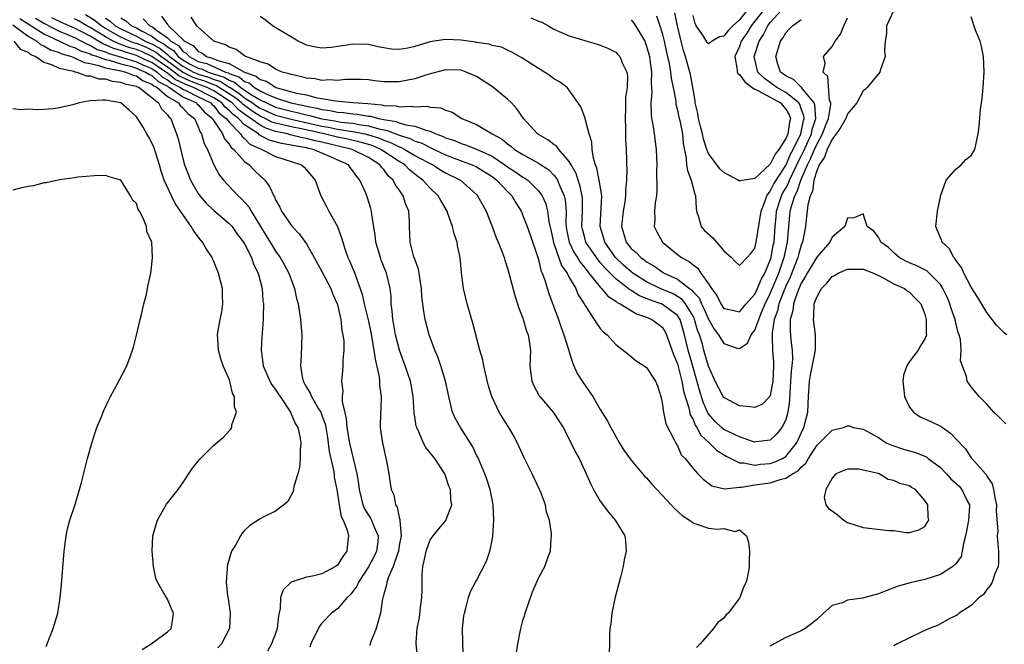
# Model space of a CAD drawing. Units: inches. Extents: x 2508000 to 2511000, y 1515000 to 1518000.
# Drawn here: x 2508902 to 2509029, y 1515539 to 1515620 of the extents above; entities that cross this region are included whole.
import ezdxf

# ---------------------------------------------------------------- set-up
doc = ezdxf.new("R2010")
doc.units = ezdxf.units.IN
doc.header["$MEASUREMENT"] = 0
doc.layers.add('LD25081515_10ft', color=123, linetype='Continuous')

msp = doc.modelspace()

# ---------------------------------------------------------------- linework, layer by layer
at = {"layer": 'LD25081515_10ft'}
for points, elevation in [([(2509014.97, 1515621), (2509014.05, 1515619), (2509014.02, 1515617.98), (2509013.84, 1515617), (2509013.77, 1515615.77), (2509013.88, 1515615), (2509013.2, 1515613.2), (2509013.17, 1515613), (2509011.51, 1515611), (2509011.26, 1515610.74), (2509011, 1515610.57), (2509010.19, 1515609), (2509009, 1515607.6), (2509008.78, 1515607), (2509008.13, 1515605.87), (2509007.53, 1515605), (2509007, 1515604.33), (2509006.34, 1515603), (2509006, 1515602), (2509005.31, 1515601), (2509005, 1515600.21), (2509004.63, 1515599), (2509004.45, 1515597.55), (2509004.17, 1515597), (2509003.84, 1515595.84), (2509003.69, 1515594.31), (2509003.54, 1515593), (2509003.17, 1515591), (2509003, 1515590.61), (2509002.64, 1515589.36), (2509002.55, 1515589), (2509001.55, 1515586.45), (2509001, 1515585.31), (2509000.78, 1515584.78), (2509000.1, 1515583), (2508999.91, 1515582.09), (2508999.51, 1515581), (2508999.24, 1515579.24), (2508999.23, 1515579), (2508999.26, 1515578.74), (2508999.29, 1515577), (2508999.4, 1515575.4), (2508999.41, 1515575), (2508999.34, 1515573), (2508999, 1515571.15), (2508998.92, 1515571), (2508997.98, 1515570.02), (2508997, 1515569.6), (2508996.34, 1515569.66), (2508995, 1515569.83), (2508993, 1515570.88), (2508992.91, 1515571), (2508991.88, 1515573), (2508991, 1515574.94), (2508990.55, 1515576.55), (2508990.42, 1515577), (2508990.21, 1515577.79), (2508989.83, 1515579), (2508989.6, 1515579.6), (2508989.21, 1515581), (2508989.15, 1515581.15), (2508989, 1515581.43), (2508988.05, 1515583), (2508987.58, 1515583.58), (2508987, 1515583.98), (2508986.34, 1515584.34), (2508984.76, 1515585), (2508983, 1515585.84), (2508981.2, 1515587), (2508981, 1515587.15), (2508980.03, 1515588.03), (2508978.99, 1515588.99), (2508977.61, 1515591), (2508977.48, 1515591.48), (2508977, 1515593), (2508977.2, 1515597), (2508976.88, 1515599), (2508976.58, 1515600.58), (2508976.39, 1515601), (2508976.12, 1515601.88), (2508975.95, 1515603), (2508975.91, 1515603.91), (2508975.55, 1515605), (2508975.03, 1515606.97), (2508975.03, 1515607.03), (2508974.51, 1515608.51), (2508973, 1515610.67), (2508972.73, 1515611), (2508971.72, 1515611.72), (2508971, 1515612.14), (2508970.52, 1515612.52), (2508969.8, 1515613), (2508969, 1515613.46), (2508966.84, 1515614.84), (2508966.54, 1515615), (2508965.57, 1515615.57), (2508965, 1515615.83), (2508964.24, 1515616.24), (2508963, 1515616.46), (2508962.63, 1515616.63), (2508961, 1515616.83), (2508960.86, 1515616.86), (2508959, 1515617.11), (2508957, 1515617.2), (2508955.5, 1515617), (2508955, 1515616.92), (2508953, 1515616.29), (2508952.11, 1515616.11), (2508951, 1515615.92), (2508949.98, 1515615.98), (2508949, 1515616.12), (2508948.26, 1515616.26), (2508947, 1515616.56), (2508945, 1515616.62), (2508944.53, 1515616.53), (2508942.17, 1515616.17), (2508941, 1515616.09), (2508940.21, 1515616.21), (2508939, 1515616.5), (2508938.65, 1515616.65), (2508937.91, 1515617), (2508934.6, 1515619), (2508933.71, 1515619.71), (2508933, 1515620.21)], 7600), ([(2508984.27, 1515620.27), (2508984.71, 1515619), (2508985, 1515618.03), (2508985.25, 1515617), (2508985.55, 1515615.55), (2508985.9, 1515614.1), (2508986.1, 1515613), (2508986.17, 1515612.17), (2508986.45, 1515611), (2508986.77, 1515609.23), (2508986.8, 1515608.81), (2508987, 1515608.07), (2508987.16, 1515607.16), (2508987.28, 1515606.72), (2508987.62, 1515605), (2508987.74, 1515603.74), (2508988.12, 1515601.88), (2508988.18, 1515601), (2508988.27, 1515600.27), (2508988.76, 1515599), (2508989, 1515598.03), (2508989.22, 1515597.22), (2508989.31, 1515597), (2508989.41, 1515595.41), (2508989.45, 1515595), (2508989.73, 1515594.27), (2508990.06, 1515593), (2508990.49, 1515592.49), (2508991.55, 1515591.55), (2508993, 1515589.85), (2508993.97, 1515589), (2508994.47, 1515588.47), (2508995, 1515587.98), (2508996.01, 1515589), (2508996.48, 1515589.52), (2508997, 1515590.23), (2508997.18, 1515591), (2508997.8, 1515595), (2508998.35, 1515596.35), (2508998.55, 1515597), (2508999, 1515597.58), (2508999.47, 1515598.53), (2509001, 1515600.92), (2509001.62, 1515602.38), (2509001.96, 1515603), (2509002.96, 1515605), (2509003.28, 1515606.72), (2509003.37, 1515607), (2509003.35, 1515607.35), (2509003, 1515608.25), (2509002.8, 1515608.8), (2509002.68, 1515609), (2509001, 1515610.35), (2508999.85, 1515611), (2508999.37, 1515611.37), (2508998.2, 1515612.2), (2508997.39, 1515613), (2508996.92, 1515615), (2508997.56, 1515617), (2508998.14, 1515617.86), (2508998.67, 1515619), (2508999, 1515619.43), (2509000.43, 1515621)], 7570), ([(2508998.1, 1515621), (2508997, 1515619.59), (2508996.52, 1515619), (2508995.96, 1515618.04), (2508995.25, 1515617), (2508995, 1515616.32), (2508994.39, 1515615), (2508994.7, 1515613.3), (2508994.72, 1515613), (2508994.82, 1515612.82), (2508995, 1515612.7), (2508995.72, 1515611.72), (2508996.66, 1515611), (2508997, 1515610.78), (2508997.38, 1515610.62), (2508999, 1515609.74), (2509000.3, 1515609), (2509001, 1515608.2), (2509001.46, 1515607.46), (2509001.63, 1515607), (2509001.5, 1515606.5), (2509001.27, 1515605), (2509001, 1515604.39), (2509000.1, 1515603), (2508999.62, 1515602.38), (2508999, 1515601.09), (2508997, 1515599.21), (2508995.07, 1515598.93), (2508995, 1515598.88), (2508994.86, 1515599), (2508993, 1515600.02), (2508992.46, 1515600.46), (2508991, 1515602.47), (2508990.77, 1515603), (2508990.34, 1515604.34), (2508990.23, 1515605), (2508989.97, 1515605.97), (2508989.73, 1515607), (2508989.62, 1515607.62), (2508989.29, 1515609), (2508989.3, 1515609.3), (2508989, 1515610.78), (2508988.67, 1515612.67), (2508988.6, 1515613), (2508988.05, 1515615), (2508987.78, 1515615.78), (2508987.47, 1515617), (2508986.99, 1515619), (2508986.66, 1515620.66)], 7560), ([(2508996.43, 1515621.57), (2508995, 1515619.78), (2508994.14, 1515619), (2508993.59, 1515618.41), (2508993, 1515617.63), (2508992.44, 1515617.56), (2508991.48, 1515617), (2508991, 1515616.66), (2508990.84, 1515616.84), (2508990.34, 1515617.66), (2508989.4, 1515619), (2508989.27, 1515619.27), (2508989, 1515620.33)], 7550), ([(2508901.92, 1515619.92), (2508903, 1515619.26), (2508905, 1515617.94), (2508907.05, 1515617), (2508908.37, 1515616.37), (2508909, 1515616.19), (2508909.77, 1515615.77), (2508911, 1515615.38), (2508911.24, 1515615.24), (2508911.97, 1515615), (2508913, 1515614.62), (2508913.47, 1515614.53), (2508915, 1515614.05), (2508916.25, 1515613.75), (2508917, 1515613.51), (2508917.35, 1515613.35), (2508918.19, 1515613), (2508918.67, 1515612.67), (2508919, 1515612.54), (2508919.79, 1515611.79), (2508921, 1515611.17), (2508921.09, 1515611.09), (2508921.29, 1515611), (2508923, 1515609.78), (2508924.75, 1515609), (2508924.87, 1515608.87), (2508925, 1515608.76), (2508925.81, 1515607.81), (2508926.82, 1515607), (2508926.87, 1515606.87), (2508927, 1515606.69), (2508928.12, 1515605), (2508928.37, 1515604.37), (2508929, 1515603.66), (2508929.24, 1515603.24), (2508929.58, 1515603), (2508931, 1515601.41), (2508931.57, 1515601), (2508932.27, 1515600.27), (2508933, 1515599.57), (2508933.31, 1515599.31), (2508933.61, 1515599), (2508934.21, 1515598.21), (2508934.76, 1515597), (2508934.86, 1515596.86), (2508935, 1515596.49), (2508935.54, 1515595.54), (2508935.78, 1515595), (2508937, 1515593.18), (2508937.15, 1515593), (2508938.06, 1515592.06), (2508939, 1515590.78), (2508940.01, 1515589), (2508941, 1515587.18), (2508942.14, 1515585), (2508942.36, 1515584.36), (2508942.98, 1515583), (2508943, 1515582.91), (2508943.42, 1515581), (2508943.55, 1515579.55), (2508943.69, 1515579), (2508943.81, 1515578.19), (2508943.81, 1515577), (2508943.7, 1515575.7), (2508943.72, 1515575), (2508943.64, 1515574.36), (2508943.52, 1515573), (2508943.7, 1515571.7), (2508943.63, 1515571), (2508943.61, 1515570.39), (2508944.15, 1515568.15), (2508944.22, 1515567), (2508944.56, 1515565), (2508945.52, 1515561), (2508945.73, 1515559.73), (2508945.8, 1515559), (2508946.08, 1515557.92), (2508946.3, 1515557), (2508946.5, 1515556.5), (2508947, 1515555.65), (2508947.27, 1515555.26), (2508947.4, 1515555), (2508947.67, 1515554.33), (2508948.28, 1515553), (2508948.23, 1515552.23), (2508948.07, 1515551), (2508947.72, 1515550.28), (2508947, 1515548.96), (2508945.71, 1515547), (2508945.51, 1515546.49), (2508945, 1515545.8), (2508944.65, 1515545.35), (2508944.27, 1515545), (2508943, 1515543.55), (2508942.23, 1515543), (2508941, 1515541.69), (2508940.69, 1515541.31), (2508939.58, 1515539), (2508939.41, 1515538.59)], 7700), ([(2508903.96, 1515619.96), (2508905, 1515619.32), (2508907, 1515618.3), (2508908.18, 1515617.82), (2508909, 1515617.46), (2508909.91, 1515617), (2508910.62, 1515616.62), (2508911, 1515616.49), (2508911.94, 1515615.94), (2508913, 1515615.6), (2508913.41, 1515615.41), (2508915.06, 1515614.94), (2508917, 1515614.34), (2508917.9, 1515613.9), (2508919, 1515613.45), (2508919.66, 1515613), (2508920.35, 1515612.35), (2508921, 1515612.01), (2508921.56, 1515611.56), (2508922.71, 1515611), (2508923, 1515610.8), (2508923.37, 1515610.63), (2508925, 1515609.79), (2508926.62, 1515609), (2508926.79, 1515608.79), (2508927, 1515608.63), (2508927.7, 1515607.7), (2508928.62, 1515607), (2508929, 1515606.5), (2508930.46, 1515605), (2508930.66, 1515604.66), (2508931, 1515604.41), (2508931.69, 1515603.69), (2508933.05, 1515603.05), (2508933.22, 1515603), (2508935, 1515602.09), (2508937, 1515601.42), (2508938.34, 1515601), (2508938.7, 1515600.7), (2508940.11, 1515599), (2508940.86, 1515597), (2508941.6, 1515595.6), (2508941.89, 1515595), (2508943, 1515593), (2508943.54, 1515591.54), (2508943.68, 1515591), (2508944.01, 1515589.99), (2508944.36, 1515589), (2508944.58, 1515588.58), (2508945.16, 1515587.16), (2508945.32, 1515586.68), (2508945.96, 1515585), (2508946.22, 1515584.22), (2508946.48, 1515583), (2508947, 1515580.75), (2508947.31, 1515579.31), (2508947.73, 1515577), (2508947.87, 1515575.87), (2508948.42, 1515573.58), (2508948.45, 1515573), (2508948.43, 1515572.43), (2508948.66, 1515571), (2508948.61, 1515569.39), (2508948.56, 1515569), (2508948.53, 1515567), (2508948.78, 1515565.22), (2508949.2, 1515563.2), (2508949.37, 1515562.63), (2508949.67, 1515561), (2508949.82, 1515559.82), (2508949.96, 1515559), (2508950.28, 1515558.28), (2508950.5, 1515557), (2508950.71, 1515556.71), (2508951, 1515555.35), (2508951.09, 1515555.09), (2508951.07, 1515554.93), (2508951.24, 1515553), (2508951, 1515551.72), (2508950.89, 1515551), (2508950.8, 1515550.8), (2508950.22, 1515549), (2508949.57, 1515547.57), (2508949.41, 1515547), (2508949.36, 1515546.64), (2508949, 1515545.43), (2508948.92, 1515545.08), (2508948.88, 1515545), (2508948.84, 1515544.84), (2508948.56, 1515543), (2508948.24, 1515541.76), (2508948.01, 1515541), (2508947.38, 1515539.38), (2508947.25, 1515539), (2508947.19, 1515538.81)], 7690), ([(2508953.4, 1515537), (2508953.2, 1515539), (2508953.2, 1515539.2), (2508953.31, 1515541), (2508953.6, 1515542.4), (2508953.75, 1515543.75), (2508953.93, 1515545), (2508953.96, 1515546.04), (2508953.98, 1515547.98), (2508954.05, 1515549), (2508954.24, 1515549.76), (2508954.46, 1515551), (2508955, 1515552.49), (2508955.37, 1515553), (2508956.1, 1515553.9), (2508957.06, 1515555), (2508957.08, 1515555.08), (2508957.81, 1515557), (2508957.65, 1515557.65), (2508957.61, 1515559), (2508957.42, 1515559.42), (2508957, 1515560.77), (2508956.91, 1515561), (2508955.59, 1515563), (2508954.44, 1515564.44), (2508954.14, 1515565), (2508953.54, 1515566.46), (2508953.27, 1515567), (2508953.2, 1515567.2), (2508952.93, 1515568.93), (2508952.78, 1515571), (2508952.53, 1515572.53), (2508952.44, 1515573), (2508952.14, 1515573.86), (2508951.78, 1515575), (2508951.01, 1515577), (2508950.51, 1515579), (2508950.3, 1515580.3), (2508950.16, 1515581), (2508950.09, 1515582.09), (2508949.96, 1515583), (2508949.94, 1515583.94), (2508949.82, 1515585), (2508949.37, 1515587), (2508948.68, 1515588.68), (2508948.57, 1515589), (2508947.95, 1515591), (2508947.88, 1515591.88), (2508947.44, 1515594.56), (2508947.42, 1515595), (2508947.33, 1515595.33), (2508946.85, 1515596.85), (2508946.66, 1515597.34), (2508945.92, 1515599), (2508945.49, 1515599.49), (2508945, 1515600.24), (2508944.66, 1515600.66), (2508944.44, 1515601), (2508941.82, 1515602.18), (2508939.88, 1515603), (2508939.15, 1515603.15), (2508939, 1515603.19), (2508937.44, 1515603.44), (2508937, 1515603.55), (2508935.76, 1515603.76), (2508934.19, 1515604.19), (2508932.89, 1515604.89), (2508932.78, 1515605), (2508931, 1515606.19), (2508930.2, 1515607), (2508929.51, 1515607.51), (2508929, 1515608.05), (2508928.46, 1515608.46), (2508928.06, 1515609), (2508927, 1515609.69), (2508924.38, 1515611), (2508923.38, 1515611.38), (2508922.03, 1515612.03), (2508921, 1515612.86), (2508920.91, 1515612.91), (2508920.81, 1515613), (2508919, 1515614.23), (2508918.45, 1515614.45), (2508917, 1515615.15), (2508915.57, 1515615.57), (2508915, 1515615.78), (2508914.05, 1515616.05), (2508913, 1515616.54), (2508912.65, 1515616.65), (2508911, 1515617.63), (2508909.67, 1515618.33), (2508909, 1515618.67), (2508907.39, 1515619.39), (2508906.04, 1515620.04)], 7680), ([(2508959.33, 1515537), (2508959.21, 1515539), (2508959.22, 1515539.22), (2508959.2, 1515541), (2508959.35, 1515542.65), (2508959.42, 1515543), (2508959.61, 1515543.61), (2508959.95, 1515545), (2508960.23, 1515545.77), (2508960.88, 1515547), (2508961, 1515547.2), (2508962.29, 1515549.71), (2508962.71, 1515551), (2508963, 1515552.38), (2508963.11, 1515553), (2508963.25, 1515555), (2508963.16, 1515557), (2508963, 1515557.7), (2508962.74, 1515559), (2508962.31, 1515560.31), (2508962.05, 1515561), (2508961.15, 1515563.15), (2508961, 1515563.43), (2508960.51, 1515564.51), (2508960.22, 1515565), (2508958.92, 1515567), (2508958.23, 1515568.23), (2508957.88, 1515569), (2508957.54, 1515570.46), (2508957.4, 1515571), (2508956.99, 1515573), (2508956.38, 1515575), (2508956.02, 1515576.02), (2508955.62, 1515577), (2508954.87, 1515579), (2508954.33, 1515581), (2508954.24, 1515581.76), (2508954.03, 1515583), (2508953.92, 1515583.92), (2508953.87, 1515585), (2508953.64, 1515586.36), (2508953.5, 1515587.5), (2508953, 1515588.8), (2508952.9, 1515589.1), (2508952.39, 1515591), (2508952.32, 1515593), (2508952.32, 1515593.68), (2508952.24, 1515595), (2508951.86, 1515595.86), (2508951.52, 1515597), (2508951, 1515597.75), (2508950.47, 1515598.47), (2508950.23, 1515599), (2508949.58, 1515599.59), (2508949, 1515600.38), (2508948.69, 1515600.69), (2508948.49, 1515601), (2508947, 1515601.93), (2508944.92, 1515603), (2508941, 1515603.92), (2508940.1, 1515604.1), (2508939, 1515604.42), (2508938.5, 1515604.5), (2508936.9, 1515604.9), (2508936.53, 1515605), (2508935, 1515605.32), (2508933.73, 1515605.73), (2508933, 1515606.11), (2508931.8, 1515607), (2508931.31, 1515607.31), (2508930.15, 1515608.15), (2508929.37, 1515609), (2508929.16, 1515609.16), (2508927, 1515610.57), (2508926.14, 1515611), (2508925.32, 1515611.32), (2508925, 1515611.42), (2508923.85, 1515611.85), (2508922.5, 1515612.5), (2508921.87, 1515613), (2508921, 1515613.65), (2508919.01, 1515615.01), (2508917.66, 1515615.66), (2508917, 1515615.92), (2508916.16, 1515616.16), (2508915, 1515616.59), (2508914.68, 1515616.68), (2508914.01, 1515617), (2508913, 1515617.55), (2508911, 1515618.77), (2508910.57, 1515619), (2508909.58, 1515619.58), (2508909, 1515619.89)], 7670), ([(2508966.17, 1515537.83), (2508966.36, 1515539), (2508966.73, 1515541), (2508967, 1515542.04), (2508967.23, 1515542.77), (2508967.28, 1515543), (2508968.24, 1515545.76), (2508969, 1515547.52), (2508969.82, 1515549), (2508970.28, 1515550.28), (2508970.56, 1515551), (2508970.65, 1515552.65), (2508970.71, 1515553), (2508970.7, 1515553.3), (2508970.42, 1515555), (2508970.06, 1515556.06), (2508969.9, 1515557), (2508969.26, 1515558.74), (2508969.15, 1515559), (2508968.45, 1515560.45), (2508968.21, 1515561), (2508967.19, 1515563), (2508966.52, 1515564.52), (2508965.85, 1515565.85), (2508965.18, 1515567), (2508965, 1515567.26), (2508963.91, 1515569), (2508962.97, 1515571), (2508962.51, 1515572.51), (2508961.92, 1515575), (2508961.79, 1515575.78), (2508961.43, 1515577), (2508960.51, 1515580.51), (2508959.8, 1515583), (2508959.32, 1515585), (2508959.05, 1515587.05), (2508958.86, 1515589), (2508958.54, 1515590.54), (2508958.47, 1515591), (2508958.09, 1515592.09), (2508957.89, 1515593), (2508957.3, 1515594.7), (2508957.18, 1515595), (2508956.37, 1515596.37), (2508956.03, 1515597), (2508955, 1515597.97), (2508954.07, 1515599), (2508953.44, 1515599.44), (2508952.34, 1515600.34), (2508951.71, 1515601), (2508951, 1515601.43), (2508948.63, 1515603), (2508947.48, 1515603.48), (2508945.95, 1515603.95), (2508944.33, 1515604.33), (2508943, 1515604.58), (2508941.27, 1515605), (2508938.36, 1515605.64), (2508937, 1515605.9), (2508935.78, 1515606.22), (2508935, 1515606.38), (2508934.53, 1515606.53), (2508933.64, 1515607), (2508933, 1515607.29), (2508931.95, 1515607.95), (2508930.8, 1515608.8), (2508930.61, 1515609), (2508929.71, 1515609.71), (2508927.28, 1515611.28), (2508927, 1515611.36), (2508925.83, 1515611.83), (2508925, 1515612.07), (2508924.32, 1515612.32), (2508922.97, 1515612.97), (2508921, 1515614.42), (2508920.15, 1515615), (2508919.54, 1515615.54), (2508919, 1515615.82), (2508918.21, 1515616.21), (2508917, 1515616.69), (2508916.76, 1515616.76), (2508916.11, 1515617), (2508915, 1515617.53), (2508913, 1515618.65), (2508912.42, 1515619), (2508911.64, 1515619.64), (2508910.39, 1515620.39)], 7660), ([(2508913, 1515619.98), (2508913.6, 1515619.6), (2508914.26, 1515619), (2508915, 1515618.58), (2508917, 1515617.64), (2508918.15, 1515617), (2508918.75, 1515616.75), (2508919, 1515616.64), (2508920.07, 1515616.07), (2508921, 1515615.26), (2508921.16, 1515615.16), (2508921.29, 1515615), (2508923, 1515613.76), (2508924.37, 1515613), (2508924.8, 1515612.8), (2508925, 1515612.72), (2508926.33, 1515612.33), (2508927, 1515612.06), (2508927.81, 1515611.81), (2508929, 1515611.07), (2508929.05, 1515611.05), (2508929.12, 1515611), (2508930.26, 1515610.26), (2508931, 1515609.67), (2508932.03, 1515609), (2508932.59, 1515608.59), (2508933, 1515608.33), (2508935, 1515607.44), (2508937, 1515606.89), (2508941, 1515606), (2508941.86, 1515605.86), (2508943, 1515605.62), (2508944.65, 1515605.35), (2508945, 1515605.31), (2508946.54, 1515605), (2508947, 1515604.89), (2508948.43, 1515604.43), (2508949, 1515604.19), (2508949.88, 1515603.88), (2508951, 1515603.31), (2508951.24, 1515603.24), (2508951.7, 1515603), (2508953, 1515602.22), (2508954.67, 1515601.33), (2508955.33, 1515601), (2508956.34, 1515600.34), (2508957, 1515599.96), (2508958.91, 1515599), (2508961, 1515597.14), (2508961.14, 1515597), (2508962.23, 1515595), (2508963.01, 1515593), (2508963.54, 1515591.54), (2508963.78, 1515591), (2508964.3, 1515589.7), (2508964.55, 1515589), (2508964.64, 1515588.64), (2508965, 1515587.63), (2508965.19, 1515587), (2508965.98, 1515583.98), (2508966.31, 1515583), (2508966.47, 1515582.47), (2508967, 1515581.16), (2508967.48, 1515579.48), (2508967.67, 1515579), (2508967.82, 1515578.18), (2508967.96, 1515577), (2508967.92, 1515575.92), (2508967.91, 1515575), (2508968.13, 1515573), (2508968.4, 1515572.4), (2508969.12, 1515571.12), (2508969.2, 1515571), (2508970.93, 1515569), (2508971.75, 1515567.75), (2508972.21, 1515567), (2508973.25, 1515565), (2508973.82, 1515563.82), (2508974.26, 1515563), (2508975, 1515561.42), (2508975.75, 1515559.75), (2508976.11, 1515559), (2508977, 1515557.47), (2508978.06, 1515556.06), (2508978.94, 1515555), (2508980.19, 1515553), (2508980.28, 1515552.28), (2508980.37, 1515551), (2508980.11, 1515549.89), (2508979.96, 1515549), (2508979.62, 1515547.62), (2508978.89, 1515544.89), (2508978.48, 1515543), (2508978.38, 1515541.62), (2508978.26, 1515541), (2508978.18, 1515540.18), (2508978.2, 1515539), (2508978.15, 1515537.85)], 7650), ([(2508915, 1515620.03), (2508915.64, 1515619.64), (2508916.37, 1515619), (2508917, 1515618.71), (2508917.66, 1515618.34), (2508919, 1515617.67), (2508919.85, 1515617), (2508920.6, 1515616.6), (2508921, 1515616.25), (2508921.79, 1515615.79), (2508922.41, 1515615), (2508923, 1515614.57), (2508923.96, 1515614.04), (2508925, 1515613.51), (2508925.4, 1515613.4), (2508926.27, 1515613), (2508928.35, 1515612.35), (2508929, 1515611.94), (2508929.7, 1515611.7), (2508930.52, 1515611), (2508930.81, 1515610.81), (2508931, 1515610.66), (2508931.97, 1515610.03), (2508933, 1515609.42), (2508933.84, 1515609), (2508935, 1515608.48), (2508937, 1515607.94), (2508937.78, 1515607.78), (2508939, 1515607.47), (2508939.4, 1515607.4), (2508940.79, 1515607), (2508941, 1515606.95), (2508942.68, 1515606.68), (2508943.46, 1515606.54), (2508945, 1515606.37), (2508945.78, 1515606.22), (2508947, 1515606.06), (2508948.34, 1515605.66), (2508949.46, 1515605.46), (2508950.53, 1515605), (2508950.88, 1515604.88), (2508951, 1515604.82), (2508952.39, 1515604.39), (2508953, 1515604.07), (2508953.83, 1515603.83), (2508955, 1515603.23), (2508955.17, 1515603.17), (2508955.51, 1515603), (2508957, 1515602.3), (2508959, 1515601.52), (2508960.45, 1515601), (2508961, 1515600.74), (2508963, 1515599.48), (2508963.64, 1515599), (2508965, 1515597.56), (2508965.58, 1515597), (2508966.08, 1515596.08), (2508966.75, 1515595), (2508967, 1515594.44), (2508967.54, 1515593), (2508967.92, 1515591.92), (2508968.88, 1515589.12), (2508969, 1515588.75), (2508969.33, 1515587.33), (2508969.5, 1515587), (2508969.8, 1515586.2), (2508970.34, 1515584.34), (2508971.6, 1515581), (2508971.95, 1515579.95), (2508972.31, 1515579), (2508972.89, 1515577.11), (2508972.93, 1515576.93), (2508973.4, 1515575.4), (2508973.59, 1515575), (2508974.01, 1515574.01), (2508974.65, 1515573), (2508975.62, 1515571.61), (2508976.02, 1515571), (2508977, 1515569.33), (2508977.91, 1515567.91), (2508978.36, 1515567), (2508979, 1515565.85), (2508979.49, 1515565), (2508980.07, 1515564.07), (2508981, 1515562.77), (2508982.73, 1515560.73), (2508983, 1515560.49), (2508983.68, 1515559.68), (2508985, 1515558.24), (2508986.17, 1515557), (2508986.56, 1515556.56), (2508987.61, 1515555.61), (2508988.53, 1515555), (2508989, 1515554.65), (2508989.49, 1515554.51), (2508991, 1515554), (2508992.14, 1515553.86), (2508993, 1515553.93), (2508994.44, 1515553.56), (2508995, 1515553.76), (2508995.93, 1515553), (2508996.18, 1515552.18), (2508996.3, 1515551), (2508996.25, 1515549.75), (2508996.25, 1515549), (2508996.15, 1515548.15), (2508995.89, 1515547), (2508995.56, 1515546.44), (2508995.07, 1515545), (2508995, 1515544.91), (2508993.55, 1515543), (2508993.26, 1515542.74), (2508993, 1515542.35), (2508992.21, 1515541.79), (2508991.67, 1515541), (2508989.93, 1515539), (2508989.47, 1515538.53)], 7640), ([(2508917.88, 1515619.88), (2508918.75, 1515619), (2508919, 1515618.88), (2508919.58, 1515618.42), (2508921, 1515617.42), (2508921.43, 1515617), (2508922.42, 1515616.42), (2508923, 1515615.68), (2508923.45, 1515615.45), (2508923.82, 1515615), (2508925, 1515614.39), (2508926.11, 1515614.11), (2508928.52, 1515613), (2508928.89, 1515612.89), (2508929, 1515612.81), (2508930.34, 1515612.34), (2508931, 1515611.78), (2508931.59, 1515611.59), (2508932.27, 1515611), (2508933, 1515610.57), (2508933.86, 1515610.14), (2508935, 1515609.67), (2508936.99, 1515609), (2508938.67, 1515608.67), (2508939, 1515608.58), (2508940.34, 1515608.34), (2508941, 1515608.15), (2508942.03, 1515608.03), (2508943, 1515607.81), (2508943.77, 1515607.77), (2508945, 1515607.59), (2508945.56, 1515607.56), (2508947, 1515607.3), (2508947.28, 1515607.28), (2508948.33, 1515607), (2508949, 1515606.87), (2508950.61, 1515606.61), (2508951, 1515606.45), (2508951.83, 1515606.17), (2508953, 1515605.99), (2508954.58, 1515605.42), (2508955, 1515605.35), (2508955.74, 1515605), (2508956.68, 1515604.68), (2508957, 1515604.51), (2508958.14, 1515604.14), (2508959, 1515603.75), (2508959.58, 1515603.58), (2508961.01, 1515603.01), (2508963, 1515602.12), (2508964.66, 1515601), (2508965, 1515600.74), (2508966.06, 1515600.06), (2508967, 1515599.39), (2508967.26, 1515599.26), (2508967.62, 1515599), (2508969, 1515597.63), (2508969.47, 1515597), (2508969.94, 1515595.94), (2508970.17, 1515595), (2508970.36, 1515593.64), (2508970.6, 1515592.6), (2508970.94, 1515590.94), (2508971.99, 1515587.99), (2508972.71, 1515587), (2508973, 1515586.43), (2508973.83, 1515585), (2508974.16, 1515584.16), (2508974.93, 1515583), (2508975, 1515582.85), (2508976.23, 1515581), (2508976.5, 1515580.5), (2508977, 1515579.81), (2508977.38, 1515579.38), (2508977.9, 1515579), (2508979, 1515577.75), (2508980.55, 1515576.55), (2508981.65, 1515575.65), (2508982.7, 1515575), (2508983, 1515574.76), (2508984.15, 1515573), (2508984.39, 1515572.39), (2508984.83, 1515571), (2508985, 1515570.26), (2508985.17, 1515569), (2508985.48, 1515567.48), (2508986.58, 1515565.42), (2508986.77, 1515565), (2508987, 1515564.63), (2508987.49, 1515563.49), (2508987.97, 1515563), (2508989, 1515561.7), (2508989.63, 1515561), (2508990.3, 1515560.3), (2508991.44, 1515559.44), (2508993.07, 1515559.07), (2508995, 1515559.28), (2508995.28, 1515559.28), (2508997, 1515559.58), (2508999, 1515559.86), (2509000.29, 1515560.29), (2509001, 1515560.44), (2509001.85, 1515561), (2509002.59, 1515561.41), (2509003, 1515561.89), (2509003.61, 1515562.39), (2509003.94, 1515563), (2509005, 1515564.68), (2509005.34, 1515565), (2509007, 1515566.67), (2509008.47, 1515567), (2509009, 1515567.24), (2509009.22, 1515567.22), (2509009.77, 1515567), (2509011, 1515566.79), (2509013, 1515565.72), (2509013.42, 1515565.42), (2509014.08, 1515565), (2509014.71, 1515564.71), (2509016.22, 1515564.22), (2509017, 1515563.98), (2509017.78, 1515563.78), (2509019.19, 1515563.19), (2509019.41, 1515563), (2509021, 1515561.81), (2509021.78, 1515561), (2509022.36, 1515560.36), (2509023.43, 1515559.43), (2509023.78, 1515559), (2509024.48, 1515557.52), (2509024.76, 1515557), (2509024.77, 1515556.77), (2509024.65, 1515555), (2509024.4, 1515553.6), (2509024.27, 1515553), (2509023.98, 1515551.98), (2509023.84, 1515551), (2509023.67, 1515550.33), (2509023, 1515549.38), (2509022.62, 1515549), (2509021, 1515547.98), (2509019, 1515547.34), (2509017.09, 1515546.91), (2509015.54, 1515546.46), (2509014.08, 1515545.92), (2509013, 1515545.48), (2509010.93, 1515544.93), (2509009, 1515544.65), (2509008.32, 1515544.32), (2509007, 1515543.96), (2509005.87, 1515543), (2509005, 1515542.17), (2509004.37, 1515541.63), (2509003.51, 1515541), (2509003, 1515540.7), (2509001, 1515539.83), (2508999.52, 1515539), (2508999, 1515538.69)], 7630), ([(2508920.24, 1515620.24), (2508921, 1515619.16), (2508921.09, 1515619.09), (2508921.14, 1515619), (2508923.2, 1515617), (2508924.39, 1515616.39), (2508925, 1515615.65), (2508925.48, 1515615.48), (2508926.07, 1515615), (2508926.81, 1515614.81), (2508927.51, 1515614.49), (2508929, 1515614.09), (2508931, 1515612.98), (2508932.49, 1515612.49), (2508933, 1515612.05), (2508933.82, 1515611.82), (2508935.03, 1515611), (2508937.72, 1515610.28), (2508939, 1515610.04), (2508940.32, 1515609.68), (2508941, 1515609.58), (2508942.74, 1515609.26), (2508945, 1515609.08), (2508945.68, 1515609), (2508946.92, 1515608.92), (2508948.75, 1515608.75), (2508949, 1515608.69), (2508950.62, 1515608.62), (2508951, 1515608.51), (2508952.58, 1515608.58), (2508953, 1515608.5), (2508954.58, 1515608.58), (2508955, 1515608.48), (2508956.37, 1515608.37), (2508957, 1515608.07), (2508957.83, 1515607.83), (2508959.11, 1515607), (2508961, 1515606.21), (2508963.04, 1515605), (2508964.33, 1515604.33), (2508965, 1515603.73), (2508965.43, 1515603.43), (2508965.92, 1515603), (2508967, 1515602.32), (2508969, 1515601.23), (2508970.33, 1515600.33), (2508971, 1515599.65), (2508971.31, 1515599.31), (2508971.48, 1515599), (2508971.78, 1515598.22), (2508972.34, 1515597), (2508972.46, 1515596.46), (2508972.57, 1515595), (2508972.54, 1515593.46), (2508972.59, 1515593), (2508972.64, 1515592.64), (2508972.96, 1515591), (2508973.63, 1515589.63), (2508974.04, 1515589), (2508974.4, 1515588.4), (2508975, 1515587.68), (2508975.29, 1515587.29), (2508975.54, 1515587), (2508977, 1515585.18), (2508977.18, 1515585), (2508977.99, 1515583.99), (2508979, 1515583.36), (2508979.19, 1515583.19), (2508979.58, 1515583), (2508981.71, 1515581.71), (2508983, 1515581.29), (2508983.69, 1515581), (2508984.44, 1515580.44), (2508985, 1515579.98), (2508985.39, 1515579.39), (2508985.57, 1515579), (2508986.46, 1515576.46), (2508987, 1515575.25), (2508987.1, 1515574.9), (2508987.55, 1515573), (2508987.75, 1515571.75), (2508987.97, 1515571), (2508988.45, 1515569.55), (2508988.64, 1515568.64), (2508989, 1515568.04), (2508989.3, 1515567.3), (2508989.5, 1515567), (2508990, 1515566), (2508991.12, 1515565), (2508992.06, 1515564.06), (2508993.29, 1515563.29), (2508995, 1515562.44), (2508995.56, 1515562.44), (2508997, 1515562.15), (2508997.74, 1515562.26), (2508999, 1515562.35), (2508999.5, 1515562.5), (2509000.57, 1515563), (2509001, 1515563.25), (2509002.41, 1515565), (2509002.61, 1515565.39), (2509003, 1515566.28), (2509003.35, 1515567), (2509003.85, 1515569), (2509003.94, 1515571), (2509004.05, 1515573), (2509004.2, 1515573.8), (2509004.82, 1515576.82), (2509004.85, 1515577), (2509004.83, 1515577.17), (2509004.86, 1515579), (2509004.57, 1515581), (2509004.63, 1515581.37), (2509004.69, 1515583), (2509005, 1515583.86), (2509005.63, 1515585), (2509006.31, 1515585.69), (2509007, 1515586.53), (2509007.31, 1515586.69), (2509007.8, 1515587), (2509009, 1515587.51), (2509009.49, 1515587.49), (2509011, 1515587.49), (2509012.33, 1515587), (2509013, 1515586.69), (2509013.61, 1515586.39), (2509015, 1515585.58), (2509016.37, 1515585), (2509016.7, 1515584.7), (2509017, 1515584.53), (2509017.74, 1515583.74), (2509018.49, 1515583), (2509019, 1515581.67), (2509019.16, 1515581), (2509019.16, 1515579.16), (2509019.19, 1515579), (2509019.15, 1515578.85), (2509019, 1515578.48), (2509018.42, 1515577.58), (2509018.13, 1515577), (2509017, 1515575.56), (2509016.67, 1515575), (2509016.24, 1515573.76), (2509016.16, 1515573), (2509016.23, 1515572.23), (2509016.38, 1515571), (2509017, 1515569.63), (2509017.54, 1515569), (2509018.38, 1515568.38), (2509019.77, 1515567.77), (2509021, 1515567.19), (2509021.12, 1515567.12), (2509021.27, 1515567), (2509022.29, 1515566.29), (2509023, 1515565.52), (2509024.23, 1515564.23), (2509025, 1515563.09), (2509025.53, 1515562.48), (2509026.84, 1515561), (2509026.92, 1515560.92), (2509027, 1515560.73), (2509027.71, 1515559.71), (2509027.89, 1515559), (2509028.05, 1515557.95), (2509028.27, 1515557), (2509028.21, 1515556.21), (2509028.43, 1515553.57), (2509028.36, 1515553), (2509028.38, 1515552.38), (2509028.53, 1515551), (2509028.5, 1515549.5), (2509028.46, 1515549), (2509028.06, 1515548.06), (2509027.71, 1515547), (2509027.45, 1515546.55), (2509027, 1515546.04), (2509026.59, 1515545.41), (2509026.04, 1515545), (2509025, 1515543.98), (2509023.44, 1515543), (2509023.22, 1515542.78), (2509023, 1515542.65), (2509022.33, 1515542.33), (2509020.63, 1515541.37), (2509019.57, 1515541), (2509019, 1515540.72), (2509018.52, 1515540.52), (2509015.39, 1515539), (2509015, 1515538.77)], 7620), ([(2509029.48, 1515567.48), (2509028.49, 1515568.49), (2509027.9, 1515569), (2509027, 1515570.02), (2509026.01, 1515571), (2509025, 1515572.28), (2509024.48, 1515573), (2509024.39, 1515573.61), (2509023.62, 1515575.62), (2509023.69, 1515577), (2509023.59, 1515578.41), (2509023.44, 1515579), (2509023.32, 1515579.32), (2509023, 1515580.55), (2509022.9, 1515581), (2509022.4, 1515582.4), (2509022.23, 1515583), (2509021.87, 1515583.87), (2509021.34, 1515585), (2509021, 1515585.52), (2509019.27, 1515587.27), (2509017.94, 1515587.94), (2509017, 1515588.33), (2509016.55, 1515588.55), (2509015.69, 1515589), (2509015, 1515589.61), (2509014.29, 1515590.29), (2509013.3, 1515591), (2509013.22, 1515591.22), (2509013, 1515591.62), (2509012.4, 1515592.4), (2509011.54, 1515593), (2509011, 1515594.65), (2509009.85, 1515594.15), (2509009, 1515594.1), (2509008.62, 1515593), (2509007, 1515591.63), (2509006.7, 1515591), (2509005, 1515589.05), (2509003.78, 1515587), (2509003.51, 1515586.49), (2509003, 1515585.68), (2509002.51, 1515584.51), (2509002, 1515583), (2509001.9, 1515582.1), (2509001.57, 1515581), (2509001.56, 1515579.56), (2509001.67, 1515578.33), (2509001.83, 1515577), (2509001.86, 1515575.86), (2509001.78, 1515575), (2509001.69, 1515574.31), (2509001.53, 1515571.53), (2509001.49, 1515570.51), (2509001.27, 1515569), (2509001, 1515568.01), (2509000.5, 1515567), (2508999.83, 1515566.17), (2508999, 1515565.38), (2508997.16, 1515565.16), (2508997, 1515565.13), (2508996.84, 1515565.16), (2508995, 1515565.8), (2508993.53, 1515566.47), (2508993, 1515566.76), (2508992.7, 1515567), (2508991.84, 1515567.84), (2508991, 1515568.77), (2508990.91, 1515568.91), (2508990.3, 1515570.3), (2508989.82, 1515571.82), (2508989.4, 1515573.4), (2508989, 1515574.77), (2508988.38, 1515577), (2508987.92, 1515579), (2508987.32, 1515581), (2508987, 1515581.48), (2508985, 1515582.97), (2508983.48, 1515583.48), (2508982.06, 1515584.06), (2508981, 1515584.73), (2508980.82, 1515584.82), (2508980.61, 1515585), (2508979, 1515586.25), (2508977.62, 1515587.62), (2508977, 1515588.38), (2508976.71, 1515588.71), (2508976.5, 1515589), (2508975.15, 1515591), (2508975, 1515591.53), (2508974.69, 1515592.69), (2508974.63, 1515593), (2508974.7, 1515595), (2508974.69, 1515596.69), (2508974.67, 1515597), (2508974.37, 1515598.37), (2508974.15, 1515599), (2508973.87, 1515599.87), (2508973.22, 1515601), (2508973, 1515601.42), (2508971.63, 1515603), (2508971.38, 1515603.38), (2508971, 1515603.62), (2508970.22, 1515604.22), (2508969, 1515604.93), (2508968.9, 1515605), (2508967.06, 1515607), (2508966.23, 1515608.23), (2508965.53, 1515609), (2508965, 1515609.51), (2508963.08, 1515611.08), (2508961, 1515612.42), (2508959.65, 1515613), (2508959, 1515613.23), (2508957, 1515613.3), (2508954.7, 1515612.7), (2508953, 1515612.12), (2508951, 1515611.72), (2508949.72, 1515611.72), (2508949, 1515611.73), (2508947.86, 1515611.86), (2508947, 1515611.98), (2508946.03, 1515612.03), (2508945, 1515612.05), (2508944.03, 1515612.03), (2508943, 1515611.89), (2508941.98, 1515611.98), (2508941, 1515611.91), (2508940.12, 1515612.12), (2508939, 1515612.21), (2508938.4, 1515612.4), (2508937, 1515612.67), (2508936.77, 1515612.77), (2508935.86, 1515613), (2508935, 1515613.38), (2508934.03, 1515614.03), (2508933, 1515614.33), (2508931.15, 1515615), (2508931, 1515615.09), (2508929.91, 1515615.91), (2508929, 1515616.22), (2508928.54, 1515616.54), (2508927.03, 1515617), (2508925, 1515618.82), (2508924.83, 1515619), (2508924.1, 1515620.1)], 7610), ([(2508968.04, 1515620.04), (2508969, 1515619.58), (2508969.44, 1515619.44), (2508970.29, 1515619), (2508971, 1515618.56), (2508973, 1515617.69), (2508975, 1515617.07), (2508976.61, 1515616.61), (2508977, 1515616.48), (2508978.05, 1515616.05), (2508979, 1515615.58), (2508979.29, 1515615.29), (2508979.53, 1515615), (2508979.88, 1515614.12), (2508980.42, 1515613), (2508980.51, 1515612.51), (2508980.47, 1515611), (2508980.28, 1515609.72), (2508980.28, 1515609), (2508980.26, 1515608.26), (2508980.21, 1515607), (2508980.27, 1515605.73), (2508980.26, 1515604.26), (2508980.35, 1515603), (2508980.38, 1515601.62), (2508980.4, 1515601), (2508980.45, 1515600.45), (2508980.41, 1515599), (2508980.27, 1515597.73), (2508980.28, 1515597), (2508980.16, 1515596.16), (2508979.95, 1515595), (2508979.73, 1515593), (2508980.04, 1515592.04), (2508980.34, 1515591), (2508981, 1515590.18), (2508981.65, 1515589.65), (2508982.25, 1515589), (2508982.7, 1515588.7), (2508983, 1515588.45), (2508983.92, 1515587.92), (2508985, 1515587.17), (2508985.27, 1515587), (2508987, 1515586.2), (2508988.54, 1515585), (2508988.82, 1515584.82), (2508989, 1515584.58), (2508989.78, 1515583.78), (2508990.11, 1515583), (2508990.42, 1515582.42), (2508991, 1515581.01), (2508991.73, 1515579.73), (2508992.29, 1515579), (2508993, 1515577.89), (2508994.71, 1515577.29), (2508995, 1515577.21), (2508996.06, 1515577.94), (2508996.52, 1515579), (2508997, 1515579.59), (2508997.5, 1515581), (2508997.82, 1515581.82), (2508998.33, 1515583), (2508999, 1515584.36), (2509000.09, 1515587), (2509000.68, 1515588.68), (2509000.78, 1515589), (2509001, 1515590), (2509001.24, 1515591), (2509001.59, 1515595), (2509001.78, 1515595.78), (2509002.17, 1515597), (2509002.47, 1515597.53), (2509002.96, 1515599), (2509003.81, 1515601), (2509004.21, 1515601.79), (2509004.72, 1515603), (2509005, 1515603.62), (2509005.75, 1515605), (2509006.24, 1515606.24), (2509006.51, 1515607), (2509006.82, 1515608.82), (2509006.81, 1515609), (2509006.66, 1515609.34), (2509006.44, 1515612.44), (2509005.84, 1515613), (2509006.1, 1515614.1), (2509005.89, 1515615), (2509007, 1515616.32), (2509007.37, 1515617), (2509008.08, 1515617.92), (2509008.51, 1515619), (2509009, 1515620.03)], 7590), ([(2508981, 1515619.78), (2508981.35, 1515619.35), (2508981.58, 1515619), (2508982.36, 1515617.64), (2508982.75, 1515617), (2508982.83, 1515616.83), (2508983, 1515616.36), (2508983.36, 1515615), (2508983.43, 1515614.57), (2508983.63, 1515613), (2508983.59, 1515611.59), (2508983.65, 1515611), (2508983.68, 1515610.32), (2508983.54, 1515609), (2508983.57, 1515607.57), (2508983.65, 1515607), (2508983.8, 1515606.2), (2508983.97, 1515605), (2508984.22, 1515603), (2508984.3, 1515601), (2508984.27, 1515600.27), (2508984.34, 1515597.66), (2508984.26, 1515597), (2508984.1, 1515596.1), (2508984.03, 1515595), (2508984.05, 1515593.95), (2508983.97, 1515593), (2508984.34, 1515592.34), (2508985.04, 1515591), (2508987, 1515589.4), (2508987.53, 1515589), (2508988.51, 1515588.51), (2508989, 1515588.04), (2508989.62, 1515587.62), (2508990, 1515587), (2508991, 1515585.62), (2508991.38, 1515585), (2508992.1, 1515584.1), (2508992.62, 1515583), (2508993, 1515582.4), (2508993.74, 1515582.26), (2508995, 1515581.97), (2508995.86, 1515583), (2508997, 1515584.28), (2508997.34, 1515585), (2508997.83, 1515586.17), (2508998.3, 1515587), (2508999, 1515588.66), (2508999.11, 1515589), (2508999.39, 1515590.61), (2508999.48, 1515591), (2508999.63, 1515593), (2508999.76, 1515594.24), (2508999.82, 1515595), (2509000.45, 1515597), (2509000.63, 1515597.37), (2509001, 1515597.96), (2509001.37, 1515598.63), (2509001.5, 1515599), (2509001.9, 1515599.9), (2509002.43, 1515601), (2509002.6, 1515601.4), (2509003, 1515602.14), (2509003.29, 1515602.71), (2509004.31, 1515605), (2509004.42, 1515605.58), (2509004.87, 1515607), (2509004.78, 1515608.78), (2509004.69, 1515609), (2509003.15, 1515610.85), (2509003.03, 1515611.03), (2509003, 1515611.04), (2509002.02, 1515612.02), (2509001, 1515612.5), (2509000.72, 1515612.72), (2509000.31, 1515613), (2508999.99, 1515614.01), (2508999.7, 1515615), (2509000.01, 1515616.01), (2509000.34, 1515617), (2509000.61, 1515617.39), (2509001, 1515618.09), (2509001.46, 1515618.54), (2509001.89, 1515619), (2509003, 1515619.82)], 7580), ([(2509029.6, 1515579), (2509029.27, 1515579.27), (2509028.26, 1515580.26), (2509027.71, 1515581), (2509027, 1515581.9), (2509025.85, 1515583.85), (2509025, 1515585.18), (2509024.05, 1515587), (2509023.73, 1515587.73), (2509023, 1515588.67), (2509022.89, 1515588.89), (2509022.75, 1515589), (2509022.15, 1515590.15), (2509021.22, 1515591), (2509021.18, 1515591.18), (2509020.6, 1515592.6), (2509020.41, 1515593), (2509020.62, 1515595), (2509021, 1515596.85), (2509021.03, 1515597), (2509021.07, 1515597.07), (2509021.75, 1515599), (2509023, 1515600.43), (2509023.71, 1515601), (2509024.31, 1515601.69), (2509025, 1515602.19), (2509025.46, 1515603), (2509025.9, 1515605), (2509026.03, 1515605.97), (2509026.18, 1515608.18), (2509026.4, 1515609.6), (2509026.53, 1515611), (2509026.68, 1515613), (2509026.58, 1515615), (2509026.33, 1515616.33), (2509026.13, 1515617), (2509025.56, 1515618.44), (2509025, 1515620.13)], 7600), ([(2508901, 1515619.12), (2508903, 1515617.67), (2508904.1, 1515617), (2508904.57, 1515616.57), (2508905, 1515616.39), (2508905.88, 1515615.88), (2508907, 1515615.52), (2508907.35, 1515615.35), (2508908.59, 1515615), (2508909, 1515614.84), (2508910.22, 1515614.22), (2508911, 1515614.1), (2508912.13, 1515613.87), (2508913, 1515613.55), (2508914.78, 1515613.22), (2508915, 1515613.15), (2508915.61, 1515613), (2508916.59, 1515612.59), (2508917, 1515612.5), (2508917.88, 1515611.88), (2508919, 1515611.45), (2508919.23, 1515611.23), (2508919.68, 1515611), (2508921, 1515609.86), (2508922.44, 1515609), (2508922.66, 1515608.66), (2508923, 1515608.39), (2508923.65, 1515607.65), (2508924.49, 1515607), (2508925, 1515605.91), (2508925.24, 1515605.24), (2508925.42, 1515605), (2508925.77, 1515603.77), (2508926.19, 1515603), (2508927, 1515601), (2508927.71, 1515599.71), (2508928.28, 1515599), (2508930.17, 1515597), (2508930.61, 1515596.61), (2508931.55, 1515595.55), (2508931.83, 1515595), (2508933.03, 1515593), (2508933.8, 1515591.8), (2508934.54, 1515590.54), (2508935, 1515589.82), (2508935.61, 1515589), (2508936.12, 1515588.12), (2508936.71, 1515587), (2508937, 1515586.14), (2508937.44, 1515585), (2508937.7, 1515583.7), (2508937.9, 1515583), (2508938.21, 1515581), (2508938.39, 1515579), (2508938.34, 1515577.66), (2508938.33, 1515576.33), (2508938.21, 1515575), (2508938.42, 1515573.58), (2508938.57, 1515573), (2508939, 1515572.23), (2508939.47, 1515571.47), (2508939.64, 1515571), (2508940.57, 1515569.43), (2508940.84, 1515569), (2508941, 1515568.62), (2508941.43, 1515567.43), (2508941.51, 1515567), (2508941.7, 1515565.7), (2508941.81, 1515565), (2508941.92, 1515563.92), (2508942.5, 1515561.5), (2508942.57, 1515561), (2508942.6, 1515560.6), (2508942.93, 1515559), (2508943.21, 1515557), (2508943.49, 1515555.49), (2508943.74, 1515555), (2508944.27, 1515553.73), (2508944.44, 1515553), (2508944.34, 1515552.34), (2508944.22, 1515551), (2508943.68, 1515550.32), (2508943, 1515549.18), (2508942.76, 1515549), (2508941, 1515548.08), (2508939.78, 1515547.78), (2508939, 1515547.63), (2508937.01, 1515546.99), (2508935.98, 1515546.02), (2508935.65, 1515545), (2508935.6, 1515543.6), (2508935.37, 1515542.63), (2508935.22, 1515541), (2508935, 1515540.35), (2508934.48, 1515539), (2508933.94, 1515538.06)], 7710), ([(2508901.13, 1515617), (2508901.97, 1515615.97), (2508903, 1515615.56), (2508903.29, 1515615.29), (2508904, 1515615), (2508905, 1515614.3), (2508906.01, 1515613.99), (2508907, 1515613.51), (2508908.9, 1515613.1), (2508909.04, 1515613.04), (2508909.3, 1515613), (2508910.53, 1515612.53), (2508911, 1515612.53), (2508912.14, 1515612.14), (2508913, 1515612.11), (2508913.84, 1515611.84), (2508915, 1515611.71), (2508915.5, 1515611.5), (2508917, 1515611.16), (2508917.1, 1515611.1), (2508917.34, 1515611), (2508919.85, 1515609), (2508920.23, 1515608.23), (2508921, 1515607.49), (2508921.19, 1515607.19), (2508921.43, 1515607), (2508921.72, 1515606.28), (2508922.2, 1515605), (2508922.38, 1515604.38), (2508923, 1515601.8), (2508923.21, 1515601), (2508923.99, 1515599), (2508925, 1515597.28), (2508925.2, 1515597), (2508926.03, 1515596.03), (2508927, 1515595.07), (2508929, 1515593.41), (2508929.37, 1515593), (2508930.04, 1515592.04), (2508930.86, 1515591), (2508931, 1515590.76), (2508931.87, 1515589), (2508932.14, 1515588.14), (2508932.74, 1515587), (2508933.25, 1515585), (2508933.37, 1515583.37), (2508933.42, 1515583), (2508933.38, 1515581.38), (2508933.4, 1515581), (2508933.25, 1515579.25), (2508933.24, 1515578.76), (2508933.13, 1515577), (2508933.36, 1515575.36), (2508933.39, 1515575), (2508934.26, 1515573), (2508934.53, 1515572.53), (2508935, 1515571.93), (2508935.35, 1515571.35), (2508935.58, 1515571), (2508936.95, 1515569), (2508937.53, 1515567.53), (2508937.89, 1515567), (2508938.15, 1515565.85), (2508938.26, 1515565), (2508938.18, 1515564.18), (2508938.17, 1515563), (2508938.11, 1515561.89), (2508937.87, 1515561), (2508937.37, 1515559.37), (2508937.28, 1515558.72), (2508936.57, 1515557.43), (2508936.06, 1515557), (2508935, 1515556.2), (2508933.39, 1515555.39), (2508933, 1515555.17), (2508931.68, 1515554.32), (2508931, 1515553.69), (2508930.67, 1515553.33), (2508930.46, 1515553), (2508929.8, 1515551.8), (2508929.31, 1515551), (2508928.76, 1515549.24), (2508928.72, 1515549), (2508928.73, 1515548.73), (2508928.61, 1515547), (2508928.79, 1515545.21), (2508928.86, 1515544.86), (2508929.13, 1515543), (2508929.04, 1515541), (2508927.99, 1515539), (2508927.51, 1515538.49)], 7720), ([(2508917.74, 1515538.26), (2508918.91, 1515539), (2508921, 1515540.58), (2508921.48, 1515541), (2508921.71, 1515542.29), (2508921.79, 1515543), (2508921.52, 1515543.52), (2508921, 1515544.78), (2508920.91, 1515544.91), (2508920.72, 1515545.28), (2508919.72, 1515547), (2508919.52, 1515547.52), (2508919.21, 1515549), (2508919.03, 1515551), (2508919.14, 1515553), (2508919.53, 1515554.47), (2508919.71, 1515555), (2508920.9, 1515557.1), (2508922.38, 1515559), (2508923, 1515559.86), (2508924.26, 1515561.74), (2508925.15, 1515562.85), (2508927, 1515564.72), (2508928.25, 1515565.75), (2508929, 1515566.59), (2508929.21, 1515566.79), (2508929.32, 1515567), (2508929.35, 1515567.35), (2508929.94, 1515569), (2508929.67, 1515569.67), (2508929.68, 1515571), (2508929.44, 1515571.44), (2508929.09, 1515573), (2508929, 1515573.26), (2508928.22, 1515575), (2508927.9, 1515575.9), (2508927.6, 1515577), (2508927.53, 1515578.47), (2508927.49, 1515579), (2508927.56, 1515579.56), (2508927.82, 1515581), (2508928.03, 1515581.97), (2508928.16, 1515583), (2508928.12, 1515584.12), (2508928.12, 1515585), (2508927.62, 1515587), (2508927, 1515588.48), (2508926.83, 1515588.83), (2508926.78, 1515589), (2508926.08, 1515590.08), (2508925.56, 1515591), (2508925.3, 1515591.3), (2508924.41, 1515592.41), (2508924.1, 1515593), (2508923, 1515594.56), (2508922.72, 1515595), (2508922.01, 1515596.01), (2508921.52, 1515597), (2508920.58, 1515599), (2508920.18, 1515600.18), (2508919.97, 1515601), (2508919.49, 1515602.51), (2508919.27, 1515603.27), (2508919, 1515603.86), (2508918.59, 1515604.59), (2508918.34, 1515605), (2508917.86, 1515605.86), (2508917, 1515607.2), (2508916.06, 1515608.06), (2508915, 1515609), (2508913, 1515609.35), (2508912.62, 1515609.38), (2508911, 1515609.26), (2508909.6, 1515609), (2508908.77, 1515608.77), (2508907, 1515608.36), (2508906.24, 1515608.24), (2508905, 1515608.17), (2508904.1, 1515608.1), (2508903, 1515608.2), (2508902.13, 1515608.13), (2508901, 1515608.24)], 7730), ([(2508905.32, 1515538.68), (2508905.77, 1515539.77), (2508906.22, 1515541), (2508906.81, 1515543), (2508907.15, 1515545), (2508907.31, 1515546.69), (2508907.63, 1515551), (2508907.9, 1515553), (2508908.1, 1515553.9), (2508908.39, 1515555), (2508909.06, 1515557.06), (2508909.64, 1515559), (2508909.89, 1515559.89), (2508910.66, 1515563), (2508911.21, 1515565), (2508911.64, 1515566.36), (2508911.88, 1515567), (2508912.52, 1515568.52), (2508912.78, 1515569.22), (2508913.42, 1515570.58), (2508913.66, 1515571), (2508914.44, 1515572.44), (2508914.81, 1515573.19), (2508915.76, 1515575), (2508916.17, 1515576.17), (2508916.49, 1515577), (2508916.61, 1515577.39), (2508917, 1515578.95), (2508917.47, 1515581), (2508917.64, 1515581.64), (2508917.95, 1515583), (2508918.28, 1515584.28), (2508918.44, 1515585), (2508918.52, 1515585.48), (2508918.86, 1515587), (2508919, 1515588.09), (2508919.08, 1515589), (2508918.97, 1515591), (2508918.35, 1515592.35), (2508918.28, 1515593), (2508917.89, 1515594.11), (2508917.4, 1515595), (2508917.23, 1515595.22), (2508917, 1515595.99), (2508916.49, 1515596.49), (2508916.23, 1515597), (2508915, 1515599.02), (2508913.45, 1515599.45), (2508913, 1515599.6), (2508911.58, 1515599.58), (2508909.4, 1515599.4), (2508909, 1515599.32), (2508907.05, 1515599.05), (2508905.32, 1515598.68), (2508905, 1515598.65), (2508903.7, 1515598.3), (2508903, 1515598.19), (2508901.98, 1515597.98), (2508901, 1515597.74)], 7740)]:
    msp.add_lwpolyline(points, dxfattribs=dict(at, elevation=elevation))
at = {"layer": 'LD25081515_10ft', "elevation": 7640}
msp.add_lwpolyline([(2509019.41, 1515555.41), (2509019.4, 1515557), (2509019, 1515557.56), (2509017.77, 1515559), (2509017.25, 1515559.25), (2509017, 1515559.44), (2509015.74, 1515559.74), (2509015, 1515560.13), (2509014.26, 1515560.26), (2509013.1, 1515561), (2509012.95, 1515561.05), (2509011, 1515561.49), (2509010.4, 1515561.6), (2509009, 1515561.62), (2509007.47, 1515561), (2509007, 1515560.47), (2509006.2, 1515559), (2509005.95, 1515557.95), (2509006.18, 1515557), (2509006.54, 1515556.54), (2509007, 1515556.22), (2509007.69, 1515555.69), (2509008.51, 1515555), (2509009, 1515554.73), (2509011, 1515554.05), (2509014.33, 1515553.67), (2509015, 1515553.66), (2509016.58, 1515553.42), (2509017, 1515553.44), (2509018.22, 1515553.78), (2509019, 1515554.19), (2509019.3, 1515554.7), (2509019.49, 1515555)], close=True, dxfattribs=at)

doc.saveas('drawing.dxf')
